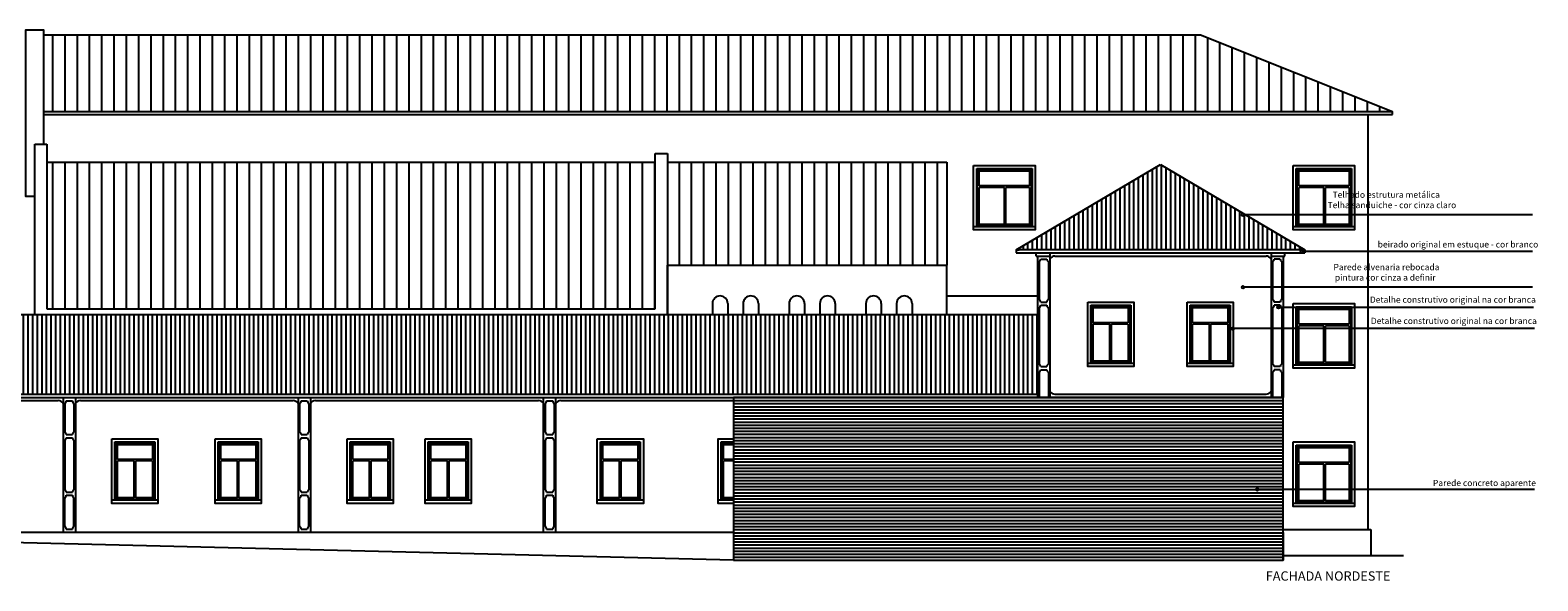
# Model space of a CAD drawing. Units: metres. Extents: x -296 to 1948, y -376 to 464.
# Drawn here: x -74 to -25, y -167 to -149 of the extents above; entities that cross this region are included whole.
import ezdxf

# ---------------------------------------------------------------- set-up
doc = ezdxf.new("R2010")
doc.units = ezdxf.units.M
doc.styles.add('RomanS', font='arial.ttf')
pattern_1 = [(90, (-815.46402, -649.87589), (-0.15, 9e-18), [])]
pattern_2 = [(90, (-815.46402, -649.8759), (-0.4, 2e-17), [])]

msp = doc.modelspace()

# ---------------------------------------------------------------- hatches: boundary and pattern name
h = msp.add_hatch()
h.set_pattern_fill('_USER', color=2, scale=0.4, angle=90, pattern_type=0)
h.set_pattern_definition(pattern_2)
h.paths.add_polyline_path([(-106.3009, -148.773), (-112.5509, -151.273), (-73.9509, -151.273), (-73.9509, -148.773)])
h.paths.add_polyline_path([(-73.3509, -148.773), (-73.3509, -151.273), (-29.4509, -151.273), (-35.7009, -148.773)])
h = msp.add_hatch()
h.set_pattern_fill('_USER', color=2, scale=0.4, angle=90, pattern_type=0)
h.set_pattern_definition(pattern_2)
h.paths.add_polyline_path([(-73.2562, -152.9227), (-73.2562, -157.6869), (-53.4509, -157.6869), (-53.4509, -152.9227)])
h = msp.add_hatch()
h.set_pattern_fill('_USER', color=2, scale=0.4, angle=90, pattern_type=0)
h.set_pattern_definition(pattern_2)
h.paths.add_polyline_path([(-43.9509, -156.2738), (-43.9509, -152.9227), (-53.0509, -152.9227), (-53.0509, -156.2738)])
h = msp.add_hatch()
h.set_pattern_fill('_USER', color=2, scale=0.15, angle=90, pattern_type=0)
h.set_pattern_definition(pattern_1)
h.paths.add_polyline_path([(-41.7009, -155.773), (-41.6028, -155.773), (-32.3009, -155.773), (-37.0009, -152.9919)])
h = msp.add_hatch()
h.set_pattern_fill('_USER', color=2, scale=0.15, angle=90, pattern_type=0)
h.set_pattern_definition(pattern_1)
h.paths.add_polyline_path([(-41.0009, -157.873), (-108.5476, -157.873), (-113.0509, -160.473), (-104.1009, -160.473), (-99.0509, -157.982), (-94.0009, -160.473), (-88.9509, -157.982), (-83.9009, -160.473), (-41.0009, -160.473)])
h = msp.add_hatch()
h.set_pattern_fill('_USER', color=2, scale=0.1, pattern_type=0)
h.set_pattern_definition([(0, (-815.46402, -649.87589), (0, 0.1), [])])
h.paths.add_polyline_path([(-33.0009, -165.873), (-33.0009, -160.573), (-50.9009, -160.573), (-50.9009, -165.873)])

# ---------------------------------------------------------------- linework, layer by layer
at = {"color": 2}
for p, q in [((-73.3509, -148.773), (-35.7009, -148.773)), ((-35.7009, -148.773), (-29.4509, -151.273)), ((-73.3509, -151.273), (-29.4509, -151.273)), ((-73.3509, -151.373), (-29.4509, -151.373)), ((-30.2509, -151.373), (-30.2509, -164.873)), ((-29.4509, -151.373), (-29.4509, -151.273)), ((-73.6509, -157.873), (-73.6509, -152.3344)), ((-73.6509, -152.3344), (-73.2562, -152.3344)), ((-73.2562, -152.3344), (-73.2562, -157.6869)), ((-53.4509, -157.6869), (-53.4509, -152.6354)), ((-53.4509, -152.6354), (-53.0509, -152.6354)), ((-53.0509, -152.6354), (-53.0509, -157.873)), ((-73.2562, -152.9227), (-53.4509, -152.9227)), ((-53.0509, -152.9227), (-43.9509, -152.9227)), ((-43.9509, -152.9227), (-43.9509, -156.2738)), ((-42.9826, -153.123), (-41.1826, -153.123)), ((-42.9826, -155.023), (-42.9826, -153.123)), ((-41.7009, -155.773), (-37.0009, -152.9919)), ((-41.1826, -153.123), (-41.1826, -155.023)), ((-37.0009, -152.9919), (-32.3009, -155.773)), ((-32.5783, -153.123), (-30.7783, -153.123)), ((-32.5783, -155.023), (-32.5783, -153.123)), ((-30.7783, -153.123), (-30.7783, -155.023)), ((-41.2626, -153.693), (-42.9026, -153.693)), ((-42.0826, -153.743), (-42.9026, -153.743)), ((-42.0826, -154.943), (-42.0826, -153.743)), ((-42.0326, -154.943), (-42.0326, -153.743)), ((-41.2626, -153.743), (-42.0326, -153.743)), ((-30.8583, -153.693), (-32.4983, -153.693)), ((-31.6783, -153.743), (-32.4983, -153.743)), ((-31.6783, -154.943), (-31.6783, -153.743)), ((-31.6283, -154.943), (-31.6283, -153.743)), ((-30.8583, -153.743), (-31.6283, -153.743)), ((-41.0826, -155.023), (-43.0826, -155.023)), ((-24.8923, -154.6321), (-34.311, -154.6321)), ((-30.6783, -155.023), (-32.6783, -155.023)), ((-41.7009, -155.773), (-41.7009, -155.873)), ((-41.7009, -155.773), (-41.6028, -155.773)), ((-41.7009, -155.873), (-32.3009, -155.873)), ((-32.3009, -155.773), (-41.6028, -155.773)), ((-41.0509, -155.973), (-41.0509, -155.873)), ((-41.0509, -155.973), (-40.6009, -155.973)), ((-41.0009, -155.973), (-41.0009, -160.573)), ((-40.9009, -156.073), (-40.7009, -156.073)), ((-40.6009, -155.873), (-40.6009, -160.573)), ((-40.4393, -155.973), (-33.5626, -155.973)), ((-33.4009, -155.873), (-33.4009, -160.573)), ((-33.4009, -155.973), (-32.9509, -155.973)), ((-33.1009, -156.073), (-33.3009, -156.073)), ((-33.0009, -155.973), (-33.0009, -160.573)), ((-32.9509, -155.973), (-32.9509, -155.873)), ((-24.8923, -155.8234), (-32.3965, -155.8234)), ((-32.3009, -155.773), (-32.3009, -155.873)), ((-53.0509, -157.873), (-53.0509, -156.2738)), ((-53.0509, -156.2738), (-43.9509, -156.2738)), ((-43.9509, -157.873), (-43.9509, -156.2738)), ((-40.9509, -156.1601), (-40.9509, -157.3858)), ((-40.6509, -156.1601), (-40.6509, -157.3858)), ((-33.3509, -156.1601), (-33.3509, -157.3858)), ((-33.0509, -156.1601), (-33.0509, -157.3858)), ((-24.8923, -156.9892), (-34.311, -156.9892)), ((-51.59, -157.5229), (-51.59, -157.873)), ((-51.09, -157.5229), (-51.09, -157.873)), ((-50.59, -157.5229), (-50.59, -157.873)), ((-50.09, -157.5229), (-50.09, -157.873)), ((-49.09, -157.5229), (-49.09, -157.873)), ((-48.59, -157.5229), (-48.59, -157.873)), ((-48.09, -157.5229), (-48.09, -157.873)), ((-47.59, -157.5229), (-47.59, -157.873)), ((-46.59, -157.5229), (-46.59, -157.873)), ((-46.09, -157.5229), (-46.09, -157.873)), ((-45.59, -157.5229), (-45.59, -157.873)), ((-45.09, -157.5229), (-45.09, -157.873)), ((-43.9509, -157.2738), (-41.0009, -157.2738)), ((-40.9009, -157.473), (-40.7009, -157.473)), ((-33.1009, -157.473), (-33.3009, -157.473)), ((-108.5476, -157.873), (-41.0009, -157.873)), ((-73.2562, -157.6869), (-53.4509, -157.6869)), ((-40.9509, -157.6601), (-40.9509, -159.4858)), ((-40.9009, -157.573), (-40.7009, -157.573)), ((-40.6509, -157.6601), (-40.6509, -159.4858)), ((-39.2692, -157.573), (-37.9692, -157.573)), ((-39.2692, -159.473), (-39.2692, -157.573)), ((-37.9692, -157.573), (-37.9692, -159.473)), ((-36.0326, -157.573), (-34.7326, -157.573)), ((-36.0326, -159.473), (-36.0326, -157.573)), ((-34.7326, -157.573), (-34.7326, -159.473)), ((-33.3509, -157.6601), (-33.3509, -159.4858)), ((-33.1009, -157.573), (-33.3009, -157.573)), ((-24.8601, -157.6443), (-33.1586, -157.6443)), ((-33.0509, -157.6601), (-33.0509, -159.4858)), ((-32.5783, -157.623), (-30.7783, -157.623)), ((-32.5783, -159.523), (-32.5783, -157.623)), ((-30.7783, -157.623), (-30.7783, -159.523)), ((-38.0492, -158.143), (-39.1892, -158.143)), ((-38.6442, -158.193), (-39.1892, -158.193)), ((-38.6442, -159.393), (-38.6442, -158.193)), ((-38.5942, -159.393), (-38.5942, -158.193)), ((-38.0492, -158.193), (-38.5942, -158.193)), ((-34.8126, -158.143), (-35.9526, -158.143)), ((-35.4076, -158.193), (-35.9526, -158.193)), ((-35.4076, -159.393), (-35.4076, -158.193)), ((-35.3576, -159.393), (-35.3576, -158.193)), ((-34.8126, -158.193), (-35.3576, -158.193)), ((-24.8279, -158.3359), (-34.6566, -158.3359)), ((-30.8583, -158.193), (-32.4983, -158.193)), ((-31.6783, -158.243), (-32.4983, -158.243)), ((-31.6783, -159.443), (-31.6783, -158.243)), ((-31.6283, -159.443), (-31.6283, -158.243)), ((-30.8583, -158.243), (-31.6283, -158.243)), ((-37.8692, -159.473), (-39.3692, -159.473)), ((-34.6326, -159.473), (-36.1326, -159.473)), ((-30.6783, -159.523), (-32.6783, -159.523)), ((-40.9509, -159.7601), (-40.9509, -160.573)), ((-40.9009, -159.573), (-40.7009, -159.573)), ((-40.9009, -159.673), (-40.7009, -159.673)), ((-40.6509, -159.7601), (-40.6509, -160.573)), ((-33.3509, -159.7601), (-33.3509, -160.573)), ((-33.1009, -159.573), (-33.3009, -159.573)), ((-33.1009, -159.673), (-33.3009, -159.673)), ((-33.0509, -159.7601), (-33.0509, -160.573)), ((-113.0509, -160.473), (-41.0009, -160.473)), ((-40.4393, -160.473), (-33.5626, -160.473)), ((-113.0509, -160.573), (-40.9009, -160.573)), ((-79.8716, -160.673), (-72.887, -160.673)), ((-72.7254, -160.573), (-72.7254, -164.973)), ((-72.6754, -160.773), (-72.6754, -161.6987)), ((-72.6254, -160.6858), (-72.4254, -160.6858)), ((-72.3754, -160.773), (-72.3754, -161.6987)), ((-72.3254, -160.573), (-72.3254, -164.973)), ((-72.1638, -160.673), (-65.239, -160.673)), ((-65.0774, -160.573), (-65.0774, -164.973)), ((-65.0274, -160.773), (-65.0274, -161.6987)), ((-64.9774, -160.6858), (-64.7773, -160.6858)), ((-64.7274, -160.773), (-64.7274, -161.6987)), ((-64.6774, -160.573), (-64.6774, -164.973)), ((-64.5157, -160.673), (-57.2489, -160.673)), ((-57.0873, -164.973), (-57.0873, -160.573)), ((-57.0373, -160.773), (-57.0373, -161.6987)), ((-56.9873, -160.6858), (-56.7873, -160.6858)), ((-56.7373, -160.773), (-56.7373, -161.6987)), ((-56.6873, -164.973), (-56.6873, -160.573)), ((-56.5257, -160.673), (-50.9009, -160.673)), ((-72.6754, -161.973), (-72.6754, -163.5727)), ((-72.6254, -161.7858), (-72.4254, -161.7858)), ((-72.6254, -161.8858), (-72.4254, -161.8858)), ((-72.3754, -161.973), (-72.3754, -163.5727)), ((-65.0274, -161.973), (-65.0274, -163.5727)), ((-64.9774, -161.7858), (-64.7773, -161.7858)), ((-64.9774, -161.8858), (-64.7773, -161.8858)), ((-64.7274, -161.973), (-64.7274, -163.5727)), ((-57.0373, -161.973), (-57.0373, -163.5727)), ((-56.9873, -161.7858), (-56.7873, -161.7858)), ((-56.9873, -161.8858), (-56.7873, -161.8858)), ((-56.7373, -161.973), (-56.7373, -163.5727)), ((-71.0404, -162.023), (-69.7404, -162.023)), ((-71.0404, -163.923), (-71.0404, -162.023)), ((-69.7404, -162.023), (-69.7404, -163.923)), ((-67.6779, -162.023), (-66.3779, -162.023)), ((-67.6779, -163.923), (-67.6779, -162.023)), ((-66.3779, -162.023), (-66.3779, -163.923)), ((-63.3768, -162.023), (-62.0768, -162.023)), ((-63.3768, -163.923), (-63.3768, -162.023)), ((-62.0768, -162.023), (-62.0768, -163.923)), ((-60.8385, -162.023), (-59.5385, -162.023)), ((-60.8385, -163.923), (-60.8385, -162.023)), ((-59.5385, -162.023), (-59.5385, -163.923)), ((-55.2371, -162.023), (-53.9371, -162.023)), ((-55.2371, -163.923), (-55.2371, -162.023)), ((-53.9371, -162.023), (-53.9371, -163.923)), ((-51.3029, -162.023), (-50.9009, -162.023)), ((-51.3029, -163.923), (-51.3029, -162.023)), ((-32.5783, -162.123), (-30.7783, -162.123)), ((-32.5783, -164.023), (-32.5783, -162.123)), ((-30.7783, -162.123), (-30.7783, -164.023)), ((-69.8204, -162.593), (-70.9604, -162.593)), ((-70.4154, -162.643), (-70.9604, -162.643)), ((-70.4154, -163.843), (-70.4154, -162.643)), ((-70.3654, -163.843), (-70.3654, -162.643)), ((-69.8204, -162.643), (-70.3654, -162.643)), ((-66.4579, -162.593), (-67.5979, -162.593)), ((-67.0529, -162.643), (-67.5979, -162.643)), ((-67.0529, -163.843), (-67.0529, -162.643)), ((-67.0029, -163.843), (-67.0029, -162.643)), ((-66.4579, -162.643), (-67.0029, -162.643)), ((-62.1568, -162.593), (-63.2968, -162.593)), ((-62.7518, -162.643), (-63.2968, -162.643)), ((-62.7518, -163.843), (-62.7518, -162.643)), ((-62.7018, -163.843), (-62.7018, -162.643)), ((-62.1568, -162.643), (-62.7018, -162.643)), ((-59.6185, -162.593), (-60.7585, -162.593)), ((-60.2135, -162.643), (-60.7585, -162.643)), ((-60.2135, -163.843), (-60.2135, -162.643)), ((-60.1635, -163.843), (-60.1635, -162.643)), ((-59.6185, -162.643), (-60.1635, -162.643)), ((-54.0171, -162.593), (-55.1571, -162.593)), ((-54.6121, -162.643), (-55.1571, -162.643)), ((-54.6121, -163.843), (-54.6121, -162.643)), ((-54.5621, -163.843), (-54.5621, -162.643)), ((-54.0171, -162.643), (-54.5621, -162.643)), ((-50.9009, -162.593), (-51.2229, -162.593)), ((-50.9009, -162.643), (-51.2229, -162.643)), ((-30.8583, -162.693), (-32.4983, -162.693)), ((-31.6783, -162.743), (-32.4983, -162.743)), ((-31.6783, -163.943), (-31.6783, -162.743)), ((-31.6283, -163.943), (-31.6283, -162.743)), ((-30.8583, -162.743), (-31.6283, -162.743)), ((-72.6754, -164.773), (-72.6754, -163.8473)), ((-72.6254, -163.6598), (-72.4254, -163.6598)), ((-72.6254, -163.7601), (-72.4254, -163.7601)), ((-72.3754, -164.773), (-72.3754, -163.8473)), ((-69.6404, -163.923), (-71.1404, -163.923)), ((-66.2779, -163.923), (-67.7779, -163.923)), ((-65.0274, -164.773), (-65.0274, -163.8473)), ((-64.9774, -163.6598), (-64.7773, -163.6598)), ((-64.9774, -163.7601), (-64.7773, -163.7601)), ((-64.7274, -164.773), (-64.7274, -163.8473)), ((-61.9768, -163.923), (-63.4768, -163.923)), ((-59.4385, -163.923), (-60.9385, -163.923)), ((-57.0373, -164.773), (-57.0373, -163.8473)), ((-56.9873, -163.6598), (-56.7873, -163.6598)), ((-56.9873, -163.7601), (-56.7873, -163.7601)), ((-56.7373, -164.773), (-56.7373, -163.8473)), ((-53.8371, -163.923), (-55.3371, -163.923)), ((-50.9009, -163.923), (-51.4029, -163.923)), ((-24.8279, -163.5682), (-33.8769, -163.5682)), ((-30.6783, -164.023), (-32.6783, -164.023)), ((-72.6254, -164.8601), (-72.4254, -164.8601)), ((-64.9774, -164.8601), (-64.7773, -164.8601)), ((-56.9873, -164.8601), (-56.7873, -164.8601)), ((-33.1009, -164.873), (-30.1509, -164.873)), ((-30.1509, -164.873), (-30.1509, -165.723)), ((-50.9009, -164.973), (-112.3509, -164.973)), ((-50.9009, -165.873), (-83.8009, -165.073)), ((-33.0009, -164.973), (-33.0009, -165.873)), ((-50.9009, -165.873), (-33.0009, -165.873)), ((-33.0009, -165.723), (-29.0921, -165.723))]:
    msp.add_line(p, q, dxfattribs=at)
at = {"color": 2, "elevation": 0.0004}
msp.add_lwpolyline([(-73.3509, -152.3344), (-73.3509, -148.6236), (-73.9509, -148.6236), (-73.9509, -154.023), (-73.6509, -154.023)], dxfattribs=at)
at = {"color": 2}
for points in [[(-43.0826, -153.023), (-41.0826, -153.023), (-41.0826, -155.123), (-43.0826, -155.123)], [(-32.6783, -153.023), (-30.6783, -153.023), (-30.6783, -155.123), (-32.6783, -155.123)], [(-42.9526, -153.153), (-41.2126, -153.153), (-41.2126, -154.993), (-42.9526, -154.993)], [(-32.5483, -153.153), (-30.8083, -153.153), (-30.8083, -154.993), (-32.5483, -154.993)], [(-39.3692, -157.473), (-37.8692, -157.473), (-37.8692, -159.573), (-39.3692, -159.573)], [(-36.1326, -157.473), (-34.6326, -157.473), (-34.6326, -159.573), (-36.1326, -159.573)], [(-32.6783, -157.523), (-30.6783, -157.523), (-30.6783, -159.623), (-32.6783, -159.623)], [(-39.2392, -157.603), (-37.9992, -157.603), (-37.9992, -159.443), (-39.2392, -159.443)], [(-36.0026, -157.603), (-34.7626, -157.603), (-34.7626, -159.443), (-36.0026, -159.443)], [(-32.5483, -157.653), (-30.8083, -157.653), (-30.8083, -159.493), (-32.5483, -159.493)], [(-50.9009, -165.873), (-33.0009, -165.873), (-33.0009, -160.573), (-50.9009, -160.573)], [(-71.1404, -161.923), (-69.6404, -161.923), (-69.6404, -164.023), (-71.1404, -164.023)], [(-67.7779, -161.923), (-66.2779, -161.923), (-66.2779, -164.023), (-67.7779, -164.023)], [(-63.4768, -161.923), (-61.9768, -161.923), (-61.9768, -164.023), (-63.4768, -164.023)], [(-60.9385, -161.923), (-59.4385, -161.923), (-59.4385, -164.023), (-60.9385, -164.023)], [(-55.3371, -161.923), (-53.8371, -161.923), (-53.8371, -164.023), (-55.3371, -164.023)], [(-71.0104, -162.053), (-69.7704, -162.053), (-69.7704, -163.893), (-71.0104, -163.893)], [(-67.6479, -162.053), (-66.4079, -162.053), (-66.4079, -163.893), (-67.6479, -163.893)], [(-63.3468, -162.053), (-62.1068, -162.053), (-62.1068, -163.893), (-63.3468, -163.893)], [(-60.8085, -162.053), (-59.5685, -162.053), (-59.5685, -163.893), (-60.8085, -163.893)], [(-55.2071, -162.053), (-53.9671, -162.053), (-53.9671, -163.893), (-55.2071, -163.893)], [(-32.6783, -162.023), (-30.6783, -162.023), (-30.6783, -164.123), (-32.6783, -164.123)], [(-32.5483, -162.153), (-30.8083, -162.153), (-30.8083, -163.993), (-32.5483, -163.993)]]:
    msp.add_lwpolyline(points, close=True, dxfattribs=at)
for points in [[(-42.9026, -153.693), (-42.9026, -153.203), (-41.2626, -153.203), (-41.2626, -153.693)], [(-32.4983, -153.693), (-32.4983, -153.203), (-30.8583, -153.203), (-30.8583, -153.693)], [(-42.0826, -154.943), (-42.9026, -154.943), (-42.9026, -153.743)], [(-41.2626, -153.743), (-41.2626, -154.943), (-42.0326, -154.943)], [(-31.6783, -154.943), (-32.4983, -154.943), (-32.4983, -153.743)], [(-30.8583, -153.743), (-30.8583, -154.943), (-31.6283, -154.943)], [(-39.1892, -158.143), (-39.1892, -157.653), (-38.0492, -157.653), (-38.0492, -158.143)], [(-35.9526, -158.143), (-35.9526, -157.653), (-34.8126, -157.653), (-34.8126, -158.143)], [(-32.4983, -158.193), (-32.4983, -157.703), (-30.8583, -157.703), (-30.8583, -158.193)], [(-38.6442, -159.393), (-39.1892, -159.393), (-39.1892, -158.193)], [(-38.0492, -158.193), (-38.0492, -159.393), (-38.5942, -159.393)], [(-35.4076, -159.393), (-35.9526, -159.393), (-35.9526, -158.193)], [(-34.8126, -158.193), (-34.8126, -159.393), (-35.3576, -159.393)], [(-31.6783, -159.443), (-32.4983, -159.443), (-32.4983, -158.243)], [(-30.8583, -158.243), (-30.8583, -159.443), (-31.6283, -159.443)], [(-50.9009, -164.023), (-51.4029, -164.023), (-51.4029, -161.923), (-50.9009, -161.923)], [(-70.9604, -162.593), (-70.9604, -162.103), (-69.8204, -162.103), (-69.8204, -162.593)], [(-67.5979, -162.593), (-67.5979, -162.103), (-66.4579, -162.103), (-66.4579, -162.593)], [(-63.2968, -162.593), (-63.2968, -162.103), (-62.1568, -162.103), (-62.1568, -162.593)], [(-60.7585, -162.593), (-60.7585, -162.103), (-59.6185, -162.103), (-59.6185, -162.593)], [(-55.1571, -162.593), (-55.1571, -162.103), (-54.0171, -162.103), (-54.0171, -162.593)], [(-50.9009, -163.893), (-51.2729, -163.893), (-51.2729, -162.053), (-50.9009, -162.053)], [(-51.2229, -162.593), (-51.2229, -162.103), (-50.9009, -162.103)], [(-32.4983, -162.693), (-32.4983, -162.203), (-30.8583, -162.203), (-30.8583, -162.693)], [(-70.4154, -163.843), (-70.9604, -163.843), (-70.9604, -162.643)], [(-69.8204, -162.643), (-69.8204, -163.843), (-70.3654, -163.843)], [(-67.0529, -163.843), (-67.5979, -163.843), (-67.5979, -162.643)], [(-66.4579, -162.643), (-66.4579, -163.843), (-67.0029, -163.843)], [(-62.7518, -163.843), (-63.2968, -163.843), (-63.2968, -162.643)], [(-62.1568, -162.643), (-62.1568, -163.843), (-62.7018, -163.843)], [(-60.2135, -163.843), (-60.7585, -163.843), (-60.7585, -162.643)], [(-59.6185, -162.643), (-59.6185, -163.843), (-60.1635, -163.843)], [(-54.6121, -163.843), (-55.1571, -163.843), (-55.1571, -162.643)], [(-54.0171, -162.643), (-54.0171, -163.843), (-54.5621, -163.843)], [(-50.9009, -163.843), (-51.2229, -163.843), (-51.2229, -162.643)], [(-31.6783, -163.943), (-32.4983, -163.943), (-32.4983, -162.743)], [(-30.8583, -162.743), (-30.8583, -163.943), (-31.6283, -163.943)]]:
    msp.add_lwpolyline(points, dxfattribs=at)
for centre in [(-34.3113, -154.6321), (-32.3968, -155.8234), (-34.3113, -156.9892), (-33.1586, -157.6443), (-34.6566, -158.3359), (-33.8446, -163.5682)]:
    msp.add_circle(centre, 0.0412, dxfattribs=at)
for centre, radius, start, end in [((-41.0009, -156.0735), 0.1, 300, 0.30749), ((-40.6009, -156.0735), 0.1, 179.69251, 240), ((-40.4183, -156.1876), 0.2157, 95.60869, 147.88723), ((-33.5836, -156.1876), 0.2157, 32.11277, 84.39131), ((-33.4009, -156.0735), 0.1, 300, 0.30749), ((-33.0009, -156.0735), 0.1, 179.69251, 240), ((-51.34, -157.5229), 0.25, 0, 180), ((-50.34, -157.5229), 0.25, 0, 180), ((-48.84, -157.5229), 0.25, 0, 180), ((-47.84, -157.5229), 0.25, 0, 180), ((-46.34, -157.5229), 0.25, 0, 180), ((-45.34, -157.5229), 0.25, 0, 180), ((-41.0009, -157.4724), 0.1, 359.69251, 60), ((-40.6009, -157.4724), 0.1, 120, 180.30749), ((-33.4009, -157.4724), 0.1, 359.69251, 60), ((-33.0009, -157.4724), 0.1, 120, 180.30749), ((-41.0009, -157.5735), 0.1, 300, 0.30749), ((-40.6009, -157.5735), 0.1, 179.69251, 240), ((-33.4009, -157.5735), 0.1, 300, 0.30749), ((-33.0009, -157.5735), 0.1, 179.69251, 240), ((-41.0009, -159.5724), 0.1, 359.69251, 60), ((-40.6009, -159.5724), 0.1, 120, 180.30749), ((-33.4009, -159.5724), 0.1, 359.69251, 60), ((-33.0009, -159.5724), 0.1, 120, 180.30749), ((-41.0009, -159.6735), 0.1, 300, 0.30749), ((-40.6009, -159.6735), 0.1, 179.69251, 240), ((-33.4009, -159.6735), 0.1, 300, 0.30749), ((-33.0009, -159.6735), 0.1, 179.69251, 240), ((-40.4183, -160.2583), 0.2157, 212.11277, 264.39131), ((-33.5836, -160.2583), 0.2157, 275.60869, 327.88723), ((-72.9081, -160.8876), 0.2157, 32.11277, 84.39131), ((-72.7254, -160.6864), 0.1, 300, 0.30749), ((-72.3254, -160.6864), 0.1, 179.69251, 240), ((-72.1427, -160.8876), 0.2157, 95.60869, 147.88723), ((-65.26, -160.8876), 0.2157, 32.11277, 84.39131), ((-65.0774, -160.6864), 0.1, 300, 0.30749), ((-64.6774, -160.6864), 0.1, 179.69251, 240), ((-64.4947, -160.8876), 0.2157, 95.60869, 147.88723), ((-57.27, -160.8876), 0.2157, 32.11277, 84.39131), ((-57.0873, -160.6864), 0.1, 300, 0.30749), ((-56.6873, -160.6864), 0.1, 179.69251, 240), ((-56.5046, -160.8876), 0.2157, 95.60869, 147.88723), ((-72.7254, -161.7853), 0.1, 359.69251, 60), ((-72.7254, -161.8864), 0.1, 300, 0.30749), ((-72.3254, -161.7853), 0.1, 120, 180.30749), ((-72.3254, -161.8864), 0.1, 179.69251, 240), ((-65.0774, -161.7853), 0.1, 359.69251, 60), ((-65.0774, -161.8864), 0.1, 300, 0.30749), ((-64.6774, -161.7853), 0.1, 120, 180.30749), ((-64.6774, -161.8864), 0.1, 179.69251, 240), ((-57.0873, -161.7853), 0.1, 359.69251, 60), ((-57.0873, -161.8864), 0.1, 300, 0.30749), ((-56.6873, -161.7853), 0.1, 120, 180.30749), ((-56.6873, -161.8864), 0.1, 179.69251, 240), ((-72.7254, -163.6593), 0.1, 359.69251, 60), ((-72.7254, -163.7607), 0.1, 300, 0.30749), ((-72.3254, -163.6593), 0.1, 120, 180.30749), ((-72.3254, -163.7607), 0.1, 179.69251, 240), ((-65.0774, -163.6593), 0.1, 359.69251, 60), ((-65.0774, -163.7607), 0.1, 300, 0.30749), ((-64.6774, -163.6593), 0.1, 120, 180.30749), ((-64.6774, -163.7607), 0.1, 179.69251, 240), ((-57.0873, -163.6593), 0.1, 359.69251, 60), ((-57.0873, -163.7607), 0.1, 300, 0.30749), ((-56.6873, -163.6593), 0.1, 120, 180.30749), ((-56.6873, -163.7607), 0.1, 179.69251, 240), ((-72.7254, -164.8596), 0.1, 359.69251, 60), ((-72.3254, -164.8596), 0.1, 120, 180.30749), ((-65.0774, -164.8596), 0.1, 359.69251, 60), ((-64.6774, -164.8596), 0.1, 120, 180.30749), ((-57.0873, -164.8596), 0.1, 359.69251, 60), ((-56.6873, -164.8596), 0.1, 120, 180.30749)]:
    msp.add_arc(centre, radius, start, end, dxfattribs=at)

# ---------------------------------------------------------------- texts
at = {"color": 2, "ltscale": 0.1, "char_height": 0.20226, "style": 'RomanS'}
for s, insert, width, attachment_point in [('\\pi3.9615;Telhado estrutura metálica \\P\\pi3.1591;Telha sanduiche - cor cinza claro', (-32.1987, -153.8763), 7.288179, 1), ('beirado original em estuque - cor branco', (-29.9278, -155.4933), 5.554957, 1), ('\\pi3.92895;Parede alvenaria rebocada \\P\\pi4.14611;pintura cor cinza a definir', (-32.161, -156.2334), 7.288179, 1), ('Detalhe construtivo original na cor branca', (-30.1832, -157.2915), 11.844686, 1), ('Detalhe construtivo original na cor branca', (-30.151, -157.9832), 11.844686, 1), ('Parede concreto aparente', (-24.7763, -163.2572), 4.627439, 3)]:
    msp.add_mtext(s, dxfattribs=dict(at, insert=insert, width=width, attachment_point=attachment_point))
at = {"color": 2, "ltscale": 0.1, "insert": (-33.5736, -166.2344), "char_height": 0.30339, "attachment_point": 1, "style": 'RomanS'}
msp.add_mtext_dynamic_manual_height_columns('FACHADA NORDESTE', width=15.784445, gutter_width=12.5, heights=[0], dxfattribs=at)

doc.saveas('drawing.dxf')
